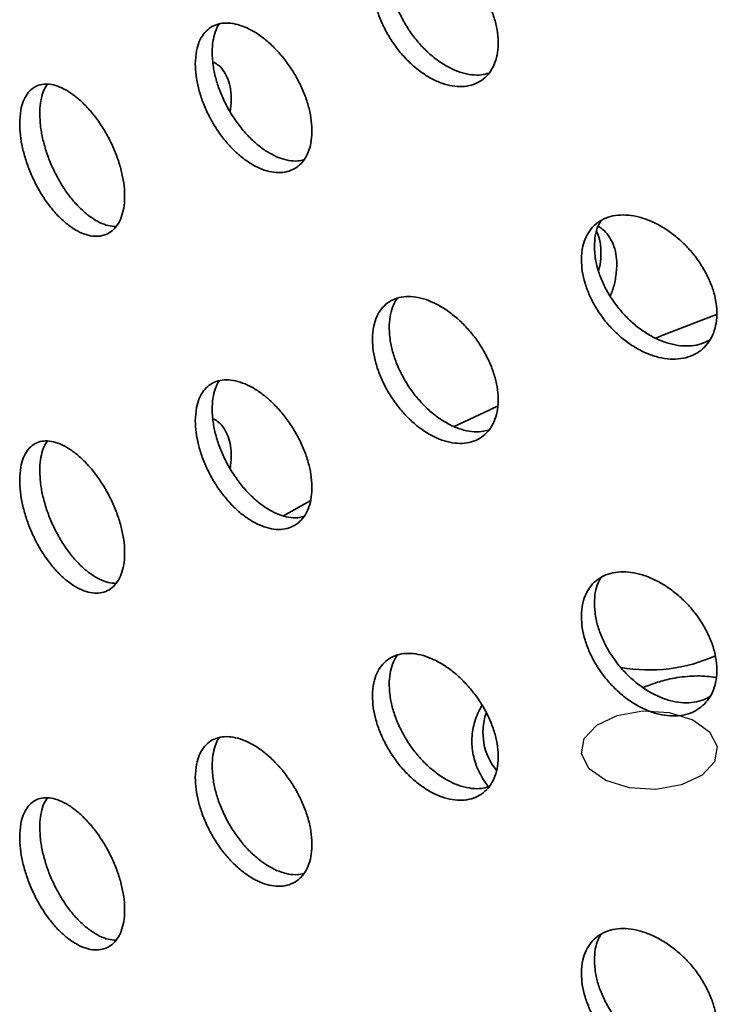
# Model space of a CAD drawing. Units: inches. Extents: x 0.2 to 8.4, y 0.1 to 10.9.
# Drawn here: x 6.9 to 7.1, y 8.5 to 8.7 of the extents above; entities that cross this region are included whole.
import ezdxf

# ---------------------------------------------------------------- set-up
doc = ezdxf.new("R2010")
doc.units = ezdxf.units.IN
doc.header["$MEASUREMENT"] = 0

msp = doc.modelspace()

# ---------------------------------------------------------------- linework, layer by layer
at = {"color": 7, "linetype": 'Continuous', "lineweight": 35}
msp.add_line((6.97027386822259, 8.590891968220783), (6.96469857243592, 8.587778352915658), dxfattribs=at)
at = {"color": 7, "linetype": 'Continuous', "lineweight": 35, "flags": 128}
for points in [[(7.054788109890935, 8.629612302076303), (7.043638904230879, 8.62529554778943), (7.04218723549295, 8.624717763393784)], [(7.009251807749906, 8.610565405181054), (7.006462341434641, 8.609269448472629), (7.000263290391735, 8.606331086750965)]]:
    msp.add_lwpolyline(points, dxfattribs=at)
at = {"color": 7, "linetype": 'Continuous', "flags": 128}
msp.add_lwpolyline([(7.047519335589281, 8.531750268853743), (7.042212150784371, 8.530828177970205), (7.036697698266715, 8.531148732080258), (7.031815503443489, 8.532663129726474), (7.028308836219325, 8.535140817595266), (7.026711554891083, 8.538204590168908), (7.027266831061596, 8.54138801584623), (7.029890128967496, 8.544206446925687), (7.034182075282863, 8.546230802824569), (7.039489260087773, 8.547152893708107), (7.045003712605429, 8.546832339598055), (7.049885907428655, 8.545317941951838), (7.053392574652819, 8.542840254083046), (7.054989855981061, 8.539776481509405), (7.054434579810548, 8.536593055832082), (7.051811281904648, 8.533774624752626), (7.047519335589281, 8.531750268853743)], dxfattribs=at)
at = {"color": 7, "linetype": 'Continuous', "lineweight": 35}
msp.add_arc((7.040869524586164, 8.588946000262139), 0.03327152419030534, 259.6419520711937, 294.4261874482672, dxfattribs=at)
at = {"color": 8, "linetype": 'Continuous', "lineweight": 35}
msp.add_arc((7.018671856402614, 8.542659388695602), 0.01245530529404572, 161.2482693846742, 219.1120145332112, dxfattribs=at)
at = {"color": 7, "linetype": 'Continuous', "lineweight": 35}
for points, knots in [([(6.983221513797481, 8.69871415912426), (6.983257268431431, 8.697913618366574), (6.983328777283644, 8.696312546158326), (6.983887447442646, 8.693746110406586), (6.984771461921871, 8.69114929024818), (6.9859776036797, 8.688579828404137), (6.987477164780429, 8.686119330103999), (6.989221581220596, 8.683832097057776), (6.991172077266487, 8.681793750003067), (6.993267694628243, 8.680052126734337), (6.99545538143296, 8.678671552978011), (6.997670432508504, 8.677675783089905), (6.999850327239703, 8.677109944258481), (7.001934788414512, 8.676971349931584), (7.003858425581304, 8.67728110054928), (7.005572386066713, 8.678011108648757), (7.007015840325208, 8.679156598653549), (7.008157362679813, 8.68066769636466), (7.008948894201441, 8.682514406544867), (7.009381099274747, 8.684630741496672), (7.009425466460344, 8.686965864507792), (7.009096748248148, 8.689445888696232), (7.008389202281594, 8.692005556182744), (7.007339354526009, 8.694571809611963), (7.005964842048751, 8.697072031113164), (7.004318789572194, 8.699441114725019), (7.002439873238171, 8.701606322777069), (7.000391546817562, 8.703516824528496), (6.998228266611242, 8.705107746567265), (6.996015757332357, 8.706347990424511), (6.993816644201517, 8.707187677640865), (6.991690886204152, 8.707619230908774), (6.989702016314739, 8.707612602803948), (6.98789738065797, 8.70718438240822), (6.986335702024487, 8.706327283430618), (6.98504598150658, 8.705082039526978), (6.984084311487002, 8.703461807421341), (6.983372849087237, 8.701382578436446), (6.98327559031901, 8.699667663324224), (6.983221513797481, 8.69871415912426)], [0, 0, 0, 0, 0.02684027497540607, 0.05368023790458144, 0.08051989135816132, 0.1073596611234719, 0.1342065013328119, 0.1610530525951898, 0.1879043813690395, 0.2147556078831058, 0.2415993381015098, 0.2684430746996838, 0.2952789453665842, 0.3221148915576668, 0.348954862628818, 0.3757947813371716, 0.4026443595584302, 0.4294939409032046, 0.4563436033786905, 0.4831933486528221, 0.5100333506948423, 0.5368739081381844, 0.5637094741367132, 0.5905452838685372, 0.6173888914725096, 0.6442322964980837, 0.6710833263061488, 0.697934596752844, 0.7247815280566203, 0.7516284862190491, 0.7784658618884885, 0.8053032829153068, 0.8321405912261303, 0.8589778262511429, 0.8858248079797827, 0.9126719391729035, 0.939522893932005, 0.9663743270868472, 1, 1, 1, 1]), ([(7.00742705964193, 8.679830762072502), (7.006926314887826, 8.679695629580094), (7.005814325408909, 8.679395544739293), (7.003872013347892, 8.679446668180043), (7.001713513701395, 8.679902090714315), (6.999499650555997, 8.680787391248634), (6.997301002013225, 8.68207892108147), (6.995175208548611, 8.683727622032457), (6.993186583297146, 8.685699420980772), (6.991382104482323, 8.687925491698556), (6.989820718957101, 8.690350601404857), (6.988531193132526, 8.692899232839085), (6.987569688138731, 8.695496171130495), (6.98685830287968, 8.698301095764943), (6.986761067067147, 8.700115456235379), (6.986707000847205, 8.701124298653522)], [0, 0, 0, 0, 0.06268473862891563, 0.1392021968732587, 0.2157076836822353, 0.2922129462997296, 0.3686905081443062, 0.4451678017762891, 0.5216456553638373, 0.5981227962162778, 0.6746278684592529, 0.7511331646845786, 0.8276517836991872, 0.9041688825737606, 1, 1, 1, 1]), ([(6.946348509614182, 8.68175036598074), (6.946381349118243, 8.680951549634958), (6.946447029077138, 8.679353893816), (6.946959783898564, 8.676771870565991), (6.94777066950545, 8.674144509323115), (6.948877379894882, 8.671526580036224), (6.950254428460727, 8.668999973919256), (6.951861138941154, 8.666626226166892), (6.953662328355469, 8.664485206647058), (6.955605619655758, 8.662626927087514), (6.957639569252651, 8.661123220314035), (6.959704426529078, 8.660003506812696), (6.961739378268264, 8.659318851274449), (6.963685732201244, 8.6590705755195), (6.965481962530617, 8.659282888477508), (6.967080394050424, 8.659928164897627), (6.968425785588091, 8.6610038888421), (6.969488553409089, 8.66245905978136), (6.970225458414027, 8.66426639718436), (6.970628368379102, 8.666359224000903), (6.970671129130776, 8.668689055972946), (6.970367606250118, 8.67118117433085), (6.96971279838269, 8.67377124126354), (6.968740507405007, 8.676384530871), (6.967467618794456, 8.678947816678495), (6.965943162717548, 8.681394307673942), (6.964203430907152, 8.683649664205397), (6.962305725461134, 8.68566181955472), (6.960300887412695, 8.687362707149513), (6.958247331155348, 8.688719243100255), (6.956204259926221, 8.689676442698415), (6.954225704343556, 8.690222533075023), (6.952372931176975, 8.69032204002351), (6.950690851967496, 8.689987299082953), (6.94923573697719, 8.689207551956521), (6.948036302813485, 8.688023434913921), (6.947144054765827, 8.68644608942537), (6.946487504922773, 8.684403177480636), (6.946398062676272, 8.682696116843116), (6.946348509614182, 8.68175036598074)], [0, 0, 0, 0, 0.02667475164279871, 0.0533502755751967, 0.08002136889702088, 0.1066928431806652, 0.1334525410592572, 0.1602126693195042, 0.1871277158383509, 0.2140428793515282, 0.2410484327414477, 0.2680537208179196, 0.2950481629496692, 0.3220421341870122, 0.3489612152538132, 0.3758795870825776, 0.402717849331589, 0.4295562448052561, 0.4563405334674545, 0.4831252001699242, 0.50988426250854, 0.5366432099152117, 0.5633970534626512, 0.5901502247090128, 0.61691424866918, 0.6436785661000273, 0.6704751621136513, 0.6972722341012676, 0.7241315057535753, 0.7509910805290984, 0.7779342911262901, 0.804877718363302, 0.8318846159682726, 0.8588911134365069, 0.8858818302469063, 0.9128715730507474, 0.9397449203866927, 0.9666172997875444, 1, 1, 1, 1]), ([(6.949855719911787, 8.684175526565395), (6.94988678923672, 8.684936690600088), (6.949948928754437, 8.686459039930842), (6.950487014959081, 8.688384915531008), (6.950968888292242, 8.689589127008064), (6.951348652933207, 8.69002664524589), (6.951360395118721, 8.690040173151756)], [0, 0, 0, 0, 0.3298405057366364, 0.6596902248086283, 0.9894777446844721, 1, 1, 1, 1]), ([(6.96892087686381, 8.66181235378936), (6.968511596812956, 8.661714974379034), (6.967535854774995, 8.661482817487707), (6.965796571671622, 8.661625601223337), (6.963798506921397, 8.662177803686124), (6.961744850166387, 8.663166640959885), (6.959703748498884, 8.664562470893062), (6.957726502295742, 8.666317497579536), (6.955875117432786, 8.668393518099228), (6.954194318640249, 8.670719844985435), (6.952740328573432, 8.673236180389646), (6.951541956580111, 8.675860903378641), (6.950650479539426, 8.678515440802782), (6.949994602153128, 8.681353913627063), (6.949905231557932, 8.68316961897048), (6.949855719911787, 8.684175526565395)], [0, 0, 0, 0, 0.05549094800051598, 0.1322929142955293, 0.2092764188996336, 0.2862609843173564, 0.3634897146748146, 0.4407186348683008, 0.5181333621459675, 0.5955472661550547, 0.6729148622114124, 0.7502798964078871, 0.8273042288682376, 0.9043258927329715, 1, 1, 1, 1]), ([(6.953639841221861, 8.671774409076667), (6.95373955094022, 8.672621371199561), (6.953937478944983, 8.674302626806883), (6.953731662390932, 8.676543474298223), (6.95324297024519, 8.678533724529975), (6.952412334141052, 8.680177101629278), (6.951402727283907, 8.681412733120638), (6.95056268697124, 8.681885961974938), (6.950193166225742, 8.682094128031252)], [0, 0, 0, 0, 0.1750171450039078, 0.3474164292134144, 0.5198153080251953, 0.6922121153214209, 0.8646088683047869, 0.9999999999999999, 0.9999999999999999, 0.9999999999999999, 0.9999999999999999]), ([(6.909815065969688, 8.66935465016369), (6.909844587555686, 8.668550730260797), (6.90990363095153, 8.666942884359273), (6.910365190736695, 8.664323428959815), (6.911096034233856, 8.6616427250005), (6.91209395068696, 8.658958690162175), (6.913336323317996, 8.656355817795543), (6.914783272537538, 8.653902748537973), (6.916403782887399, 8.651678830720773), (6.918147811989263, 8.649737795139997), (6.919971537284234, 8.648148637659737), (6.921821432001785, 8.646941814600174), (6.923645145620231, 8.646167911603452), (6.925391808934208, 8.645830284106596), (6.927006385304224, 8.645956119297555), (6.92844682396924, 8.6465223177122), (6.929661426983825, 8.647529688503079), (6.930622930283088, 8.64893147538455), (6.931290025465626, 8.650702430360639), (6.931654615051557, 8.652777413907215), (6.931691928962521, 8.655108238528891), (6.931414774687209, 8.65761976900205), (6.930818276767484, 8.660247165679754), (6.92993383173356, 8.66291391625783), (6.928776915470594, 8.665545648264692), (6.92739307971747, 8.668072193120622), (6.925815539538704, 8.670416968099572), (6.924098403355615, 8.672523168021321), (6.922287792785887, 8.674320491714745), (6.92043919047261, 8.675771754574342), (6.918605191844223, 8.6768210336867), (6.916835255848685, 8.677454973323167), (6.915182188549621, 8.677637537930586), (6.913684600926079, 8.677380908847084), (6.912390562296739, 8.676672216362906), (6.911323092800942, 8.675549434213846), (6.910527864354203, 8.674020459680962), (6.909940049630726, 8.672008748265053), (6.909859726462042, 8.6703030407531), (6.909815065969688, 8.66935465016369)], [0, 0, 0, 0, 0.0268397675866544, 0.05367973868632829, 0.08051983228181814, 0.1073595995998179, 0.1342060643118932, 0.1610526277679574, 0.1879039319656397, 0.2147551250719827, 0.2415989633652321, 0.268442681405432, 0.2952785415755344, 0.3221145050500899, 0.3489542205344312, 0.375794430548768, 0.4026440040484399, 0.4294931755366438, 0.4563432786391097, 0.4831930341895234, 0.51003303035976, 0.53687309218616, 0.5637091358570789, 0.5905449408184693, 0.6173881535224178, 0.6442318867411556, 0.6710829220578237, 0.697934149161795, 0.724781097164013, 0.7516280255302417, 0.7784654159830658, 0.8053027916735345, 0.8321401099393094, 0.8589773860835734, 0.8858243365020776, 0.912671452266128, 0.9395224010388178, 0.9663738446815283, 0.9999999999999999, 0.9999999999999999, 0.9999999999999999, 0.9999999999999999]), ([(6.913989964738835, 8.671366757237497), (6.914018505373075, 8.672128862524993), (6.914075586310774, 8.673653064267299), (6.914551593507646, 8.675574048604735), (6.915070611854227, 8.67688055501906), (6.915515041231047, 8.677397176241788), (6.91561919065241, 8.6775182433994)], [0, 0, 0, 0, 0.3024778425121881, 0.6049521793530709, 0.9074228570903733, 1, 1, 1, 1]), ([(6.929843528110276, 8.647923753509714), (6.929320921991881, 8.64796163765218), (6.928235474062514, 8.648040322655183), (6.926459306925584, 8.648725450332009), (6.924612988053097, 8.649811043951162), (6.922778405382979, 8.651314909134586), (6.921008802496758, 8.653165337570822), (6.919355977882979, 8.655326509793998), (6.917858616429558, 8.657724101813857), (6.916564858832562, 8.660297571334544), (6.915497628075151, 8.662968633014192), (6.914702671459885, 8.665656849926668), (6.914114898892154, 8.668529222805061), (6.914034608481462, 8.67035279785545), (6.913989964738835, 8.671366757237497)], [0, 0, 0, 0, 0.07623300430320679, 0.1583352237135607, 0.2404370205623977, 0.3225091352731631, 0.4045812190673563, 0.4866538394099957, 0.5687254877597856, 0.6508271877992245, 0.7329292104990494, 0.8150454484899644, 0.8971600303941194, 1, 1, 1, 1]), ([(7.026698405370927, 8.64103595487611), (7.026736863826305, 8.640240829114255), (7.026813781835314, 8.63865055488432), (7.027414435676796, 8.636126426633846), (7.028363719354697, 8.633590491757058), (7.029658447807121, 8.631097365294794), (7.031267802272241, 8.628725915472199), (7.033143471257819, 8.62653309615071), (7.035243352582203, 8.624594748921467), (7.037505901068071, 8.622955010420718), (7.039870335045938, 8.621679818420295), (7.042267288682925, 8.62079194479463), (7.044625854626624, 8.620335546358582), (7.046878682725148, 8.62030544484949), (7.048954926417383, 8.620718968806385), (7.05080036690584, 8.62154315979016), (7.052352106583628, 8.622769412368966), (7.053576860984613, 8.624343448472827), (7.054425590225723, 8.626233164535916), (7.054889438834188, 8.62837104085158), (7.054938601720902, 8.630705605541618), (7.054589294194887, 8.63316386535333), (7.053835145250607, 8.63568066694978), (7.052714974407284, 8.638185317451272), (7.051247084718134, 8.640606125450145), (7.049487653255428, 8.642882042816055), (7.047477276574909, 8.644942518349676), (7.045281768187525, 8.646742041094598), (7.042958902066421, 8.648218052665818), (7.040576228370743, 8.649344083071488), (7.038202134237537, 8.650071798268579), (7.035899695986542, 8.650395469095015), (7.03374039952159, 8.650286514285025), (7.031777545467031, 8.649762407830403), (7.030077412869658, 8.648818715418487), (7.028674616908123, 8.647499400320571), (7.027630165998554, 8.645821390477044), (7.026861258434408, 8.643704446866984), (7.026756463937079, 8.641987296014346), (7.026698405370927, 8.64103595487611)], [0, 0, 0, 0, 0.02667475119089141, 0.05335026412665383, 0.08002136011644112, 0.1066928695769763, 0.1334525744267662, 0.160212671449744, 0.1871276837021305, 0.2140428505529977, 0.2410484051157978, 0.2680537358554185, 0.295048105295792, 0.3220421697574784, 0.348961278133688, 0.3758795900705076, 0.4027178604410315, 0.4295562430031193, 0.4563405388052672, 0.4831252045050738, 0.509884264809472, 0.5366431877022134, 0.5633970525067163, 0.590150201012454, 0.6169142760148056, 0.6436785847436982, 0.6704751787142382, 0.6972721767321969, 0.7241315246775937, 0.7509910719946571, 0.7779343181083515, 0.8048777092630307, 0.8318846084818358, 0.8588911076952117, 0.8858818028896248, 0.9128715602202226, 0.9397449288410801, 0.9666173022057366, 1, 1, 1, 1]), ([(7.029399130810297, 8.643783656210545), (7.02944043845981, 8.644543675763034), (7.029523054901408, 8.64606373589015), (7.030008112373214, 8.64785406548122), (7.030547761278418, 8.648758495539216), (7.03075259769289, 8.649101793206338)], [0, 0, 0, 0, 0.3828719910085971, 0.765754572253828, 1, 1, 1, 1]), ([(7.029873513841592, 8.646998226954008), (7.030100178944324, 8.646438436950092), (7.030648736001526, 8.645083677203237), (7.030733187644121, 8.643440804939306), (7.030782743663748, 8.642476771468152)], [0, 0, 0, 0, 0.413202418521086, 1, 1, 1, 1]), ([(7.034077389511888, 8.639978798326162), (7.034038389390774, 8.640744753772163), (7.033960389097315, 8.642276665670257), (7.033357495821872, 8.644311116055873), (7.032391302134503, 8.646046380213257), (7.03131627716128, 8.647301408554366), (7.030462186503852, 8.647804145528868), (7.030155919599531, 8.647984421118501)], [0, 0, 0, 0, 0.2193448688715738, 0.4386900258562034, 0.6580317553224476, 0.8773741935206582, 1, 1, 1, 1]), ([(7.053540457958737, 8.624453837362015), (7.053085542919262, 8.624184387192939), (7.052062517866154, 8.623578440478475), (7.050162714164362, 8.623125741526083), (7.047974815655497, 8.623015611007228), (7.045651281452561, 8.623357813810228), (7.043270177304422, 8.62411235716887), (7.040897144905336, 8.625279889069722), (7.038595777154883, 8.626812335584697), (7.036437471961533, 8.62868010322016), (7.034475550623882, 8.630817161043709), (7.032776212277964, 8.633169663894686), (7.031374181944235, 8.635659268518694), (7.030330300509526, 8.63821321443831), (7.029561890180338, 8.640977702890583), (7.02945715468207, 8.642783331156451), (7.029399130810297, 8.643783656210545)], [0, 0, 0, 0, 0.05679536571773801, 0.1277229306308247, 0.1986514641954552, 0.2697477141717644, 0.3408447956512264, 0.4121673637262886, 0.4834900069516234, 0.5549843257983693, 0.6264780487151033, 0.6979288526266434, 0.7693773697762629, 0.8405112888632749, 0.9116426361887483, 0.9999999999999999, 0.9999999999999999, 0.9999999999999999, 0.9999999999999999]), ([(7.030782743663748, 8.642476771468152), (7.030758020696584, 8.641680879873785), (7.03071963410073, 8.640445123308908), (7.030382827085715, 8.639136537865229), (7.030262941331563, 8.638670749607286)], [0, 0, 0, 0, 0.6440520867846884, 1, 1, 1, 1]), ([(7.032688775114251, 8.633436321412132), (7.03282672714548, 8.633758720857019), (7.033325443116129, 8.634924240136874), (7.033897037538104, 8.637166524030976), (7.034012942767526, 8.638973863815187), (7.034077389511888, 8.639978798326162)], [0, 0, 0, 0, 0.1451305215589169, 0.5246672215324961, 1, 1, 1, 1]), ([(6.983221513797481, 8.624483139017853), (6.983257268956381, 8.623682612436982), (6.983328779520271, 8.622081553765485), (6.983887456031441, 8.619515118963346), (6.984771452302581, 8.616918285832629), (6.985977591830244, 8.614348815861332), (6.987477179213085, 8.611888346556), (6.989221579575553, 8.609601120899764), (6.991172077242439, 8.60756276856676), (6.993267698135258, 8.605821167818997), (6.995455378639389, 8.604440502439502), (6.997670431558346, 8.603444827964667), (6.999850329445542, 8.602878957622101), (7.001934773509496, 8.602740392806428), (7.003858452316921, 8.603050056653856), (7.005572372540269, 8.603780142961059), (7.007015827923711, 8.604925618754717), (7.008157384365906, 8.606436684826491), (7.008948884557826, 8.608283424130587), (7.009381100153324, 8.610399763512824), (7.009425469807653, 8.612734872941202), (7.009096736129374, 8.615214900156138), (7.008389210023653, 8.617774562866924), (7.007339368533143, 8.620340824624023), (7.005964813593062, 8.622841025608873), (7.004318806544558, 8.625210134443678), (7.002439870813167, 8.62737534476993), (7.000391547467227, 8.62928584835864), (6.998228266437175, 8.630876769905186), (6.996015757378977, 8.632117013894305), (6.993816644189037, 8.632956701075335), (6.991690886207458, 8.633388254352715), (6.989702016313996, 8.633381626245315), (6.987897380657639, 8.632953405850412), (6.986335702026559, 8.632096306872084), (6.985045981498623, 8.630851062970525), (6.984084311516764, 8.629230830857287), (6.983372844925108, 8.627151590098677), (6.983275589059261, 8.62543665858124), (6.983221513797481, 8.624483139017853)], [0, 0, 0, 0, 0.02683977272210027, 0.05367973017328058, 0.08051983291707156, 0.1073595972044265, 0.1342060704088943, 0.1610526161919325, 0.1879039394854673, 0.2147551605192396, 0.2415989531306385, 0.2684426996634623, 0.2952785648532029, 0.3221145055671102, 0.3489542157067873, 0.3757944521629456, 0.4026440249042466, 0.4294931701309236, 0.4563432940473, 0.4831930338414399, 0.5100330304054571, 0.5368730891570251, 0.5637091234674505, 0.5905449277221271, 0.6173881341172328, 0.644231873321621, 0.6710828976494323, 0.6979341626158245, 0.7247810884401836, 0.7516280411231896, 0.7784654113151621, 0.805302826864504, 0.8321401296978742, 0.8589773592454486, 0.8858243354946607, 0.9126714612083234, 0.9395224104871865, 0.9663738381616925, 1, 1, 1, 1]), ([(6.986707000847205, 8.626893278547113), (6.986741179606127, 8.627659093278124), (6.986809536729981, 8.629190713912324), (6.987391406141772, 8.631159820187458), (6.98795925756832, 8.632446512947189), (6.988423129200481, 8.632949320011592), (6.98848080957112, 8.63301184182975)], [0, 0, 0, 0, 0.3182722124669372, 0.6365407560961434, 0.9548054624448526, 1, 1, 1, 1]), ([(7.00742705964193, 8.605599785514435), (7.006926314877223, 8.605464652940201), (7.005814325374761, 8.605164567917694), (7.003872013520329, 8.60521569295272), (7.001713513059157, 8.605671109199891), (6.999499654252697, 8.60655643266262), (6.99730099212131, 8.607847875976226), (6.995175215919338, 8.6094966595832), (6.993186582178149, 8.611468439793622), (6.991382104782808, 8.613694516380903), (6.989820718874597, 8.616119624516035), (6.988531193162014, 8.618668256363462), (6.987569688103293, 8.621265194573486), (6.98685830704296, 8.624070103189037), (6.986761068327414, 8.625884450210389), (6.986707000847205, 8.626893278547113)], [0, 0, 0, 0, 0.06268481253635817, 0.1392023609973915, 0.2157079380089436, 0.2922132908287491, 0.368690808031687, 0.44516856044925, 0.5216465042067933, 0.5981237352283884, 0.6746288976734502, 0.7511342841011267, 0.8276529933337944, 0.9041701824246342, 1, 1, 1, 1]), ([(6.946348509614182, 8.607519389422674), (6.946381346974083, 8.606720559376203), (6.946447021441036, 8.605122905434275), (6.946959791390308, 8.602540877353656), (6.947770668804245, 8.599913532964356), (6.948877380091899, 8.597295603514056), (6.950254428376251, 8.594768997016196), (6.951861139082165, 8.592395250955768), (6.953662327873233, 8.590254225014489), (6.95560562312067, 8.588395967892843), (6.957639566432917, 8.586892170024306), (6.959704425773054, 8.585772551687157), (6.96173938029732, 8.585087864512252), (6.963685718405111, 8.584839619214712), (6.965481987271763, 8.585051843203212), (6.967080381570756, 8.58569719983368), (6.968425774007017, 8.586772909608198), (6.969488573688603, 8.588228047110059), (6.970225449038804, 8.590035415372428), (6.97062837070052, 8.59212824554488), (6.970671126878118, 8.594458080129113), (6.970367614728761, 8.596950182127397), (6.969712779038701, 8.599540251231558), (6.968740520681794, 8.602153540255264), (6.967467617108799, 8.604716840117264), (6.965943163169825, 8.607163331116725), (6.96420343078591, 8.609418687647102), (6.962305725493705, 8.611430842996716), (6.96030088740396, 8.61313173059143), (6.958247331157696, 8.614488266542192), (6.95620425992559, 8.615445466140349), (6.954225704343726, 8.615991556516956), (6.952372931176929, 8.616091063465444), (6.950690851967509, 8.615756322524886), (6.949235736977187, 8.614976575398455), (6.948036302813485, 8.613792458355855), (6.947144054765827, 8.612215112867304), (6.946487504922773, 8.61017220092257), (6.946398062676272, 8.60846514028505), (6.946348509614182, 8.607519389422674)], [0, 0, 0, 0, 0.02667524298436076, 0.05335028056866152, 0.08002136938032228, 0.1066928391537388, 0.1334525325071841, 0.1602126562422116, 0.1871276982096416, 0.2140428571713825, 0.2410484756962313, 0.2680537726366135, 0.2950482102035204, 0.3220421768761004, 0.3489609995164146, 0.3758796886527617, 0.4027179463633409, 0.4295559077458164, 0.4563406577795135, 0.4831253199526142, 0.5098843777661908, 0.5366433206478427, 0.5633966866409462, 0.5901502940158624, 0.6169143134501515, 0.6436786263550708, 0.6704752178373086, 0.6972722852934581, 0.7241315524037809, 0.7509911226372677, 0.7779343286782802, 0.8048777513590762, 0.8318846443970978, 0.8588911372984509, 0.8858818495446376, 0.9128715877844307, 0.9397449305760107, 0.966617305432661, 1, 1, 1, 1]), ([(6.949855719911787, 8.609944550007327), (6.949886794643638, 8.610705705901045), (6.949948944413987, 8.612228025199526), (6.95048694225991, 8.61415401454076), (6.950969069091542, 8.615357869785393), (6.951348652992628, 8.61579565408457), (6.951360395118721, 8.615809196593691)], [0, 0, 0, 0, 0.3298407838997497, 0.6596848226520812, 0.989472620646354, 1, 1, 1, 1]), ([(6.96892087686381, 8.587581377231295), (6.968511596812956, 8.587483997820968), (6.967535854774995, 8.58725184092964), (6.965796571671622, 8.587394624665272), (6.963798506921397, 8.587946827128057), (6.961744850166387, 8.588935664401818), (6.959703748498884, 8.590331494334995), (6.957726502295742, 8.59208652102147), (6.955875117432786, 8.594162541541161), (6.954194318640249, 8.596488868427368), (6.952740328573432, 8.59900520383158), (6.951541956580111, 8.601629926820575), (6.950650479539426, 8.604284464244715), (6.949994602153128, 8.607122937068997), (6.949905231557932, 8.608938642412413), (6.949855719911787, 8.609944550007327)], [0, 0, 0, 0, 0.05549094800051598, 0.1322929142955293, 0.2092764188996336, 0.2862609843173564, 0.3634897146748146, 0.4407186348683008, 0.5181333621459675, 0.5955472661550547, 0.6729148622114124, 0.7502798964078871, 0.8273042288682376, 0.9043258927329715, 1, 1, 1, 1]), ([(6.953639841221861, 8.597543421631515), (6.953739551120502, 8.598390387055154), (6.953937478921765, 8.600071644446192), (6.953731661723266, 8.602312493932814), (6.953242971377642, 8.604302744681554), (6.952412332613161, 8.605946119460006), (6.951402728786182, 8.607181754366556), (6.950562687137402, 8.607654981130384), (6.950193166225742, 8.607863146029644)], [0, 0, 0, 0, 0.1750177663808762, 0.3474166773259882, 0.5198156758278148, 0.6922122264402, 0.864609071647132, 1, 1, 1, 1]), ([(6.909815065969688, 8.595123673605624), (6.909844589094497, 8.594319753199207), (6.909903636099008, 8.592711891830465), (6.910365176316527, 8.590092441205352), (6.911096045068417, 8.587411733057392), (6.912093947430367, 8.584727711509363), (6.913336335762774, 8.582124840174274), (6.914783251523487, 8.579671728619102), (6.916403794236609, 8.577447859043254), (6.918147810276198, 8.575506815789927), (6.9199715377159, 8.573917661908924), (6.92182143198803, 8.572710837604877), (6.923645145243862, 8.57193693598702), (6.925391810453576, 8.571599304218884), (6.927006373120626, 8.571725154613176), (6.928446834047845, 8.572291289532583), (6.929661436873888, 8.573298670462215), (6.930622921100039, 8.574700496721553), (6.931290026973418, 8.576471451831733), (6.931654614637156, 8.578546437869162), (6.931691929112914, 8.580877261860811), (6.931414774499983, 8.583388792364095), (6.930818277365915, 8.586016189551156), (6.929933829526787, 8.588682938061579), (6.928776928581801, 8.591314666730694), (6.927393056454758, 8.593841181176998), (6.925815551810019, 8.596185987875803), (6.924098407180931, 8.598292203407734), (6.922287785848474, 8.600089447127305), (6.920439192993204, 8.601540795700497), (6.918605191060144, 8.602590053171719), (6.916835257313414, 8.603223994425607), (6.915182177697626, 8.60340657532544), (6.913684609569478, 8.603149878799728), (6.912390573948731, 8.60244119293668), (6.911323072063163, 8.60131845996435), (6.91052788148391, 8.59978944621035), (6.909940041952684, 8.597777766803146), (6.909859723944722, 8.596072067248233), (6.909815065969688, 8.595123673605624)], [0, 0, 0, 0, 0.02683977008587688, 0.05368022645344053, 0.0805198677798525, 0.1073596375970748, 0.1342061048089961, 0.1610529700131684, 0.1879040491752404, 0.2147552447818698, 0.2415990855747208, 0.268442806114511, 0.295278668783472, 0.3221146347568957, 0.3489543527404547, 0.3757942420279228, 0.4026438180277303, 0.4294934226537813, 0.456343528256432, 0.4831932863069983, 0.5100332849764786, 0.5368733493021284, 0.5637093954719231, 0.590545202932167, 0.6173884181356588, 0.6442318141963764, 0.6710831250964008, 0.6979343547006617, 0.7247811855810999, 0.751628153709988, 0.7784655466618134, 0.8053029248512817, 0.8321402456160512, 0.858977805633151, 0.8858247585515464, 0.9126714751002322, 0.9395228722294514, 0.966373841550382, 1, 1, 1, 1]), ([(6.913989964738835, 8.59713578067943), (6.914018505373075, 8.597897885966926), (6.914075586310774, 8.599422087709234), (6.914551593507646, 8.601343072046669), (6.915070611854227, 8.602649578460994), (6.915515041231047, 8.603166199683722), (6.91561919065241, 8.603287266841333)], [0, 0, 0, 0, 0.3024778425121881, 0.6049521793530709, 0.9074228570903733, 1, 1, 1, 1]), ([(6.929843528110276, 8.573692776951647), (6.929320924004363, 8.573730637563685), (6.928235487272501, 8.573809273185812), (6.92645930018172, 8.574494495350331), (6.924612989531116, 8.575580062800904), (6.922778403471145, 8.577083930990664), (6.921008813257117, 8.57893436714768), (6.919355957763663, 8.581095487017556), (6.917858628540139, 8.583493125871641), (6.916564855537018, 8.5860665923495), (6.915497639573728, 8.588737641769981), (6.91470265572919, 8.591425861506092), (6.914114906115814, 8.59429823010995), (6.914034610836541, 8.596121820668492), (6.913989964738835, 8.59713578067943)], [0, 0, 0, 0, 0.07623357230783533, 0.1583353797793131, 0.2404371305368847, 0.3225091991730479, 0.4045812368926563, 0.4866531724340232, 0.568725635170387, 0.6508272891186149, 0.7329292657270474, 0.815044094137509, 0.8971600881276225, 1, 1, 1, 1]), ([(7.026698405370927, 8.566804978318043), (7.026736861314856, 8.566009838613455), (7.026813772891403, 8.564419565641195), (7.027414444449314, 8.561895434266502), (7.028363718533265, 8.559359515319157), (7.02965844803784, 8.556866388794857), (7.031267802173595, 8.554494938559621), (7.033143471421835, 8.552302120955432), (7.035243352021695, 8.55036376723473), (7.037505905098575, 8.548724051615487), (7.039870331768134, 8.547448767813743), (7.042267287809925, 8.546560989584366), (7.044625856970243, 8.54610455982358), (7.046878666773738, 8.546074486999197), (7.048954955001967, 8.546487926302698), (7.050800352493537, 8.547312193329047), (7.052352093239158, 8.548538431839923), (7.053576884349266, 8.550112438069243), (7.054425579426737, 8.552002181675709), (7.054889441508588, 8.554140062655135), (7.054938599125822, 8.556474629445868), (7.054589303960164, 8.55893287409759), (7.053835122965789, 8.561449674755062), (7.052714989709739, 8.56395432832056), (7.051247082776464, 8.566375148700523), (7.049487653776394, 8.568651066309386), (7.047477276435254, 8.570711541777833), (7.045281768225044, 8.572511064540233), (7.04295890205636, 8.573987076106759), (7.040576228373448, 8.575113106513689), (7.038202134236811, 8.57584082171044), (7.035899695986736, 8.576164492536968), (7.033740399521538, 8.576055537726955), (7.031777545467044, 8.575531431272339), (7.030077412869654, 8.574587738860421), (7.028674616908123, 8.573268423762505), (7.027630165998554, 8.571590413918978), (7.026861258434408, 8.56947347030892), (7.026756463937079, 8.56775631945628), (7.026698405370927, 8.566804978318043)], [0, 0, 0, 0, 0.02667524253242393, 0.05335026911986739, 0.08002136059945944, 0.1066928655497294, 0.13345256587434, 0.1602126583720721, 0.1871276660730161, 0.2140428283724147, 0.2410484480701081, 0.2680537876735786, 0.2950481525490899, 0.3220422124459658, 0.3489610623959133, 0.3758796916410059, 0.4027179574730647, 0.4295559059437307, 0.4563406631172141, 0.4831253242876203, 0.5098843800669481, 0.5366432984346425, 0.5633966856851566, 0.59015027031979, 0.6169143407962232, 0.643678644999158, 0.6704752344382805, 0.6972722279247533, 0.7241315713281207, 0.7509911141031209, 0.7779343556605983, 0.8048777422590361, 0.8318846369108601, 0.8588911315573228, 0.885881822187495, 0.9128715749540107, 0.9397449390304676, 0.9666173078508922, 1, 1, 1, 1]), ([(7.029399130810297, 8.569552679652478), (7.029440436141769, 8.570312700917732), (7.02952304720105, 8.571832750740834), (7.030008131343452, 8.573623059004806), (7.030547762271738, 8.574527503666308), (7.03075259769289, 8.574870816648271)], [0, 0, 0, 0, 0.3828721446437554, 0.7657479630404959, 1, 1, 1, 1]), ([(7.053540457958737, 8.550222860803949), (7.053085546745088, 8.549953389839164), (7.052062545071659, 8.549347405111495), (7.050162697305836, 8.548894781285677), (7.047974818189232, 8.548784629964896), (7.045651280773034, 8.549126838454804), (7.043270177487143, 8.549881380287419), (7.040897144856315, 8.551048912598416), (7.038595777168053, 8.552581359003321), (7.036437471958001, 8.554449126668347), (7.034475550624827, 8.556586184483969), (7.032776212277711, 8.558938687337069), (7.031374181944302, 8.561428291960508), (7.030330300509507, 8.563982237880275), (7.029561890180343, 8.566746726332507), (7.029457154682071, 8.568552354598381), (7.029399130810297, 8.569552679652478)], [0, 0, 0, 0, 0.05679625411108694, 0.1277230836628968, 0.1986516047838429, 0.2697478422870437, 0.3408449112932514, 0.4121674668555, 0.483490097568008, 0.5549844038718085, 0.6264781142457014, 0.6979289056219303, 0.7693774102366397, 0.8405113168439347, 0.9116426516901421, 0.9999999999999999, 0.9999999999999999, 0.9999999999999999, 0.9999999999999999]), ([(6.983221513797481, 8.550252162459786), (6.983257270818136, 8.54945163555207), (6.983328785748713, 8.547850561827747), (6.983887438586992, 8.54528412955343), (6.984771465401412, 8.542687295133183), (6.985977587900637, 8.540117836835144), (6.987477194217506, 8.537657370360813), (6.989221554263446, 8.535370098573686), (6.991172090899124, 8.53333179818843), (6.993267696071538, 8.53159018827267), (6.995455379159826, 8.530209526738165), (6.997670431540128, 8.529213850967706), (6.999850328998305, 8.528647981962877), (7.001934775316817, 8.528509413091564), (7.00385843781133, 8.528819090582823), (7.00557238453228, 8.529549115928136), (7.007015839666748, 8.530694601837906), (7.008157373465338, 8.532205705119951), (7.008948886348148, 8.534052445773055), (7.009381099661243, 8.53616878742767), (7.009425469986349, 8.538503896290221), (7.00909673590662, 8.540983923496881), (7.008389210735882, 8.543543586806425), (7.007339365906648, 8.546109846176645), (7.005964829187859, 8.548610045566395), (7.004318778854961, 8.55097911985273), (7.002439885429824, 8.553144365943343), (7.000391552044152, 8.55505488418164), (6.998228258139202, 8.556645724526232), (6.99601576039678, 8.557886055308197), (6.993816643248028, 8.55872572047072), (6.991690887971716, 8.559157275622935), (6.989702003247246, 8.559150662397444), (6.987897391071231, 8.558722376793325), (6.986335716105325, 8.557865284782793), (6.98504595643207, 8.55662008634143), (6.984084332234434, 8.554999819353066), (6.983372835636681, 8.552920607755206), (6.983275586014204, 8.551205684787355), (6.983221513797481, 8.550252162459786)], [0, 0, 0, 0, 0.02683977522127231, 0.05368021794054591, 0.08051986841535429, 0.1073596352018805, 0.1342061109061442, 0.1610529584374412, 0.1879040566954736, 0.214755280229484, 0.2415990753404292, 0.268442824372795, 0.2952786920613438, 0.3221146352740664, 0.3489543479129096, 0.3757942636424624, 0.402643838883848, 0.429493417248749, 0.4563435436652613, 0.4831932859595013, 0.5100332850227114, 0.5368733462734782, 0.5637093830827274, 0.5905451898362065, 0.617388398730804, 0.6442318007771902, 0.6710831006884234, 0.6979343681550577, 0.7247811768574829, 0.7516281693030666, 0.7784655419939874, 0.8053029600422821, 0.8321402653745942, 0.8589777787954436, 0.8858247575444985, 0.9126714840428868, 0.9395228816782295, 0.9663738350306094, 1, 1, 1, 1]), ([(6.986707000847205, 8.552662301989049), (6.986741179606127, 8.553428116720058), (6.986809536729981, 8.554959737354258), (6.987391406141772, 8.556928843629391), (6.98795925756832, 8.558215536389122), (6.988423129200481, 8.558718343453526), (6.98848080957112, 8.558780865271684)], [0, 0, 0, 0, 0.3182722124669372, 0.6365407560961434, 0.9548054624448526, 1, 1, 1, 1]), ([(7.039552931361767, 8.552014445950224), (7.040433339601745, 8.552363231332677), (7.042263491140258, 8.55308827009915), (7.04550352182833, 8.553960846100686), (7.049258622732397, 8.554467193802331), (7.052503866361696, 8.554448616233298), (7.054312170468078, 8.554173236532622), (7.054804180474655, 8.554098310214718)], [0, 0, 0, 0, 0.1766313186617847, 0.3671729374159748, 0.6287042495334394, 0.8989764918500647, 1, 1, 1, 1]), ([(7.00742705964193, 8.531368808956369), (7.006926313339296, 8.531233681197847), (7.005814315874805, 8.530933605642481), (7.00387203103368, 8.530984639012912), (7.001713504674158, 8.531440154449687), (6.999499656107016, 8.532325451417263), (6.997300989799128, 8.533616897684054), (6.995175228868883, 8.535265690371304), (6.993186557950794, 8.53723741471782), (6.991382119380831, 8.53946354182511), (6.989820714898324, 8.541888645153533), (6.988531207061467, 8.544437266438646), (6.987569669074668, 8.547034204347122), (6.986858315782857, 8.549839111323221), (6.986761071176552, 8.551653473293769), (6.986707000847205, 8.552662301989049)], [0, 0, 0, 0, 0.06268477974363725, 0.1392028573560623, 0.2157080534353134, 0.2922133662323673, 0.3686908434271153, 0.4451685558363654, 0.5216458643974113, 0.5981238572171881, 0.6746289796395979, 0.751134326044505, 0.8276517247090236, 0.904170232556721, 1, 1, 1, 1]), ([(7.006049934418252, 8.548350537521204), (7.005817963622836, 8.547947020694224), (7.005269986972327, 8.546993806739529), (7.004654535011195, 8.545430513378683), (7.004174362244274, 8.54369266109394), (7.003925678611746, 8.54194258961317), (7.003897645754575, 8.540194748913253), (7.004089004962901, 8.53845889719918), (7.004497182225834, 8.536744702539387), (7.005114602040596, 8.53505830606409), (7.005955824896399, 8.533413102664385), (7.006723175423503, 8.532167773357699), (7.007270988334335, 8.531497212127233), (7.007402530391055, 8.531336195470509)], [0, 0, 0, 0, 0.0743980833489312, 0.1757480395098223, 0.2759266310306893, 0.3750571945989942, 0.4734493079588058, 0.5715377221701771, 0.6696702167860938, 0.7682855674355467, 0.8677423207693541, 0.9682419913823976, 1, 1, 1, 1]), ([(6.946348509614182, 8.533288412864607), (6.946381346974601, 8.532489582819968), (6.946447021442588, 8.530891928881701), (6.946959791384098, 8.528309900773623), (6.947770668827526, 8.525682556488652), (6.948877380004862, 8.523064626648068), (6.950254428702285, 8.520538021611571), (6.951861137862525, 8.518164270082849), (6.953662335847263, 8.51602326063031), (6.955605611754849, 8.514164925669972), (6.957639571172374, 8.51266121014016), (6.95970442497972, 8.511541570405157), (6.961739380509212, 8.51085688922033), (6.963685718350975, 8.510608642316601), (6.965481987277089, 8.510820866742975), (6.967080381603511, 8.511466223224078), (6.968425773871167, 8.51254193315841), (6.969488574198983, 8.513997070170586), (6.970225442659979, 8.515804429247085), (6.970628376401931, 8.517897250344769), (6.970671126872031, 8.520227089315435), (6.970367615235577, 8.522719205256237), (6.96971277889831, 8.525309274735204), (6.968740520736607, 8.527922563763426), (6.967467617029966, 8.530485863232403), (6.965943163430467, 8.53293235580021), (6.964203429820921, 8.535187706443532), (6.962305731938008, 8.53719988078078), (6.960300879043647, 8.538900685053632), (6.958247334095909, 8.54025730823054), (6.9562042593641, 8.541214484614217), (6.95422570462599, 8.54176058110738), (6.952372930609357, 8.54186008729623), (6.95069085395434, 8.541525343262984), (6.949235722411521, 8.54074560540675), (6.948036325624267, 8.5395614366836), (6.947144043750986, 8.537984135510822), (6.946487507388704, 8.535941221266823), (6.946398063555398, 8.534234162622631), (6.946348509614182, 8.533288412864607)], [0, 0, 0, 0, 0.02667524392475621, 0.05335028244944518, 0.08002137220135495, 0.1066928429150339, 0.1334525372118518, 0.1602126618902671, 0.1871277048065464, 0.2140430165272774, 0.2410485663025152, 0.2680538641949284, 0.2950483027134835, 0.3220422703376951, 0.3489610939269918, 0.3758797840123167, 0.4027180426690382, 0.4295560049976455, 0.4563407559755986, 0.4831249305367477, 0.5098844868322648, 0.5366434306572629, 0.563396797593516, 0.5901504059115904, 0.6169144262894045, 0.6436787401378594, 0.6704753325647705, 0.6972724009656103, 0.7241315485412585, 0.7509911583140987, 0.7779343653049533, 0.804877788935599, 0.8318846829257078, 0.8588911767791341, 0.8858818899768377, 0.9128720293740161, 0.9397449284518091, 0.9666173042558045, 0.9999999999999999, 0.9999999999999999, 0.9999999999999999, 0.9999999999999999]), ([(6.949855719911787, 8.535713573449263), (6.949886794643638, 8.536474729342979), (6.949948944413987, 8.53799704864146), (6.95048694225991, 8.539923037982696), (6.950969069091542, 8.541126893227329), (6.951348652992628, 8.541564677526505), (6.951360395118721, 8.541578220035625)], [0, 0, 0, 0, 0.3298407838997497, 0.6596848226520812, 0.989472620646354, 1, 1, 1, 1]), ([(6.96892087686381, 8.513350400673229), (6.968511596795437, 8.513253021475185), (6.967535854715711, 8.513020865089953), (6.965796572018802, 8.513163643900185), (6.963798504671521, 8.51371586648282), (6.961744853010496, 8.514704630447195), (6.959703742035034, 8.516100468586835), (6.957726507255694, 8.517855551312238), (6.955875128451184, 8.519931561428551), (6.954194309356219, 8.522257850871064), (6.952740315499257, 8.524774196389362), (6.951541979715045, 8.527398923727212), (6.950650460438162, 8.530053474741369), (6.949994610644634, 8.532891944856363), (6.949905234333545, 8.534707665385175), (6.949855719911787, 8.535713573449263)], [0, 0, 0, 0, 0.05549089742354327, 0.1322927937177529, 0.2092762281555914, 0.2862608341152336, 0.363489494082916, 0.4407187086272369, 0.5181333653456017, 0.5955463984565225, 0.6729139239965359, 0.7502800346385203, 0.8273030225041673, 0.9043259799347022, 0.9999999999999999, 0.9999999999999999, 0.9999999999999999, 0.9999999999999999]), ([(6.909815065969688, 8.520892697047557), (6.909844589091881, 8.520088776635797), (6.909903636091157, 8.518480915256365), (6.910365176347929, 8.515861464711424), (6.911096044950669, 8.51318075625881), (6.91209394787001, 8.510496735849314), (6.913336334121499, 8.507893860263728), (6.914783261736801, 8.505440757643681), (6.916403777745527, 8.503216827691272), (6.918147818604938, 8.5012758500153), (6.919971536020419, 8.499686683031404), (6.921821433846993, 8.498479856575432), (6.923645135440609, 8.497705981350897), (6.925391829394837, 8.4973682512835), (6.927006361686824, 8.497494196700517), (6.928446835640074, 8.49806030776846), (6.929661437372462, 8.499067694278661), (6.930622911939922, 8.500469515746191), (6.931290033940724, 8.502240438463101), (6.931654615250663, 8.504315432289472), (6.931691930281655, 8.506646269953878), (6.931414774639433, 8.50915781573463), (6.930818277355105, 8.511785213078985), (6.929933829430578, 8.514451961231298), (6.928776928977582, 8.517083691175891), (6.92739305496769, 8.51961020087772), (6.925815561275931, 8.521955019469376), (6.924098392591771, 8.524061167711467), (6.922287792733732, 8.525858483953574), (6.920439191884509, 8.527309814980104), (6.918605191357172, 8.528359077728776), (6.916835257233825, 8.528993017568746), (6.915182177718952, 8.529175598847436), (6.913684609563762, 8.528918902220202), (6.912390573950263, 8.528210216384364), (6.911323072062753, 8.527087483404744), (6.910527881484018, 8.525558469652692), (6.909940041952649, 8.523546790244948), (6.90985972394471, 8.52184109069012), (6.909815065969688, 8.520892697047557)], [0, 0, 0, 0, 0.02683976727840672, 0.05368022083842842, 0.0805198593573837, 0.1073596263671358, 0.1342060907708865, 0.1610529531668464, 0.1879042570561485, 0.214755299460713, 0.241599137445668, 0.2684428551775748, 0.2952787150394744, 0.3221144987714796, 0.3489544694009921, 0.3757943558809776, 0.4026439290722891, 0.4294935308898413, 0.4563431667627289, 0.4831929220047802, 0.5100334163326623, 0.5368734778508112, 0.5637095212135252, 0.5905453258667134, 0.6173885382623747, 0.6442319315152429, 0.6710832396065899, 0.69793426667541, 0.7247812143692978, 0.7516281796899628, 0.7784655698345666, 0.805302945216815, 0.8321402631743704, 0.8589778203842312, 0.8858247704944052, 0.9126714842348942, 0.939522878555427, 0.966373845067716, 1, 1, 1, 1]), ([(6.913989964738835, 8.522904804121366), (6.914018505373075, 8.52366690940886), (6.914075586310774, 8.525191111151168), (6.914551593507646, 8.527112095488603), (6.915070611854227, 8.52841860190293), (6.915515041231047, 8.528935223125655), (6.91561919065241, 8.529056290283268)], [0, 0, 0, 0, 0.3024778425121881, 0.6049521793530709, 0.9074228570903733, 1, 1, 1, 1]), ([(6.929843528110276, 8.499461800393581), (6.929320924004363, 8.499499661005618), (6.928235487272501, 8.499578296627746), (6.92645930018172, 8.500263518792265), (6.924612989531116, 8.501349086242838), (6.922778403471145, 8.502852954432598), (6.921008813257117, 8.504703390589613), (6.919355957763663, 8.50686451045949), (6.917858628540139, 8.509262149313574), (6.916564855537018, 8.511835615791435), (6.915497639573728, 8.514506665211915), (6.91470265572919, 8.517194884948026), (6.914114906115814, 8.520067253551884), (6.914034610836541, 8.521890844110425), (6.913989964738835, 8.522904804121366)], [0, 0, 0, 0, 0.07623357230783533, 0.1583353797793131, 0.2404371305368847, 0.3225091991730479, 0.4045812368926563, 0.4866531724340232, 0.568725635170387, 0.6508272891186149, 0.7329292657270474, 0.815044094137509, 0.8971600881276225, 1, 1, 1, 1]), ([(7.026698405370927, 8.492574001759976), (7.026736861315459, 8.491778862057277), (7.02681377289321, 8.490188589088797), (7.02741444444209, 8.48766445768577), (7.028363718560354, 8.48512853884607), (7.029658447936566, 8.482635411919086), (7.031267802552959, 8.48026396319165), (7.033143470002693, 8.478071139945413), (7.035243361307736, 8.476132803747303), (7.03750589187501, 8.474493008115013), (7.039870337278088, 8.473217808462174), (7.042267286886795, 8.472330008213197), (7.044625857216812, 8.47187358455548), (7.046878666710711, 8.471843510094999), (7.048954955008286, 8.472256949843066), (7.050800352531192, 8.473081216723102), (7.052352093082796, 8.474307455374953), (7.053576884936755, 8.475881461186807), (7.054425572081188, 8.477771194837343), (7.054889448072329, 8.479909068092061), (7.054938599118321, 8.482243638631322), (7.054589304543574, 8.484701897283015), (7.053835122804145, 8.48721869824303), (7.052714989772984, 8.48972335183485), (7.051247082685157, 8.492144171806821), (7.049487654078519, 8.494420091022109), (7.047477275316615, 8.49648056046601), (7.045281775688925, 8.498280103046842), (7.042958892364074, 8.499756029630927), (7.040576231782015, 8.500882148531824), (7.038202133585598, 8.501609840121299), (7.035899696315446, 8.501933517159136), (7.033740398857893, 8.501824561493768), (7.031777547791518, 8.501300452234457), (7.030077395839516, 8.500356767226988), (7.028674643594592, 8.499037404662237), (7.027630153107263, 8.497359435320385), (7.026861261319589, 8.49524249093126), (7.026756464965671, 8.493525341893003), (7.026698405370927, 8.492574001759976)], [0, 0, 0, 0, 0.02667524347280542, 0.05335027100062278, 0.08002136342044999, 0.1066928693109697, 0.1334525705789392, 0.160212664020044, 0.1871276726698219, 0.2140429877281758, 0.2410485386762481, 0.2680538792317371, 0.2950482450588799, 0.3220423059073765, 0.3489611568062934, 0.3758797870003476, 0.402718053778535, 0.4295560031953183, 0.456340761313044, 0.4831249348714728, 0.5098844891327584, 0.5366434084437841, 0.5633967966374345, 0.5901503822152111, 0.6169144536351574, 0.6436787587816133, 0.6704753491653952, 0.6972723435965416, 0.724131567465567, 0.7509911497799443, 0.7779343922872509, 0.8048777798355231, 0.8318846754394204, 0.8588911710379421, 0.8858818626196163, 0.9128720165432831, 0.9397449369062978, 0.966617306674053, 1, 1, 1, 1]), ([(7.029399130810297, 8.495321703094412), (7.029440436141769, 8.496081724359666), (7.02952304720105, 8.497601774182767), (7.030008131343452, 8.499392082446738), (7.030547762271738, 8.500296527108242), (7.03075259769289, 8.500639840090205)], [0, 0, 0, 0, 0.3828721446437554, 0.7657479630404959, 1, 1, 1, 1]), ([(7.053540457958737, 8.475991884245882), (7.053085546751465, 8.475722413215134), (7.052062545092379, 8.475116428339133), (7.050162697198371, 8.474663805839059), (7.047974818589658, 8.47455364926539), (7.045651278160273, 8.474895877554829), (7.043270180791884, 8.475650346653783), (7.040897137337969, 8.476817886124442), (7.038595782939595, 8.478350389851668), (7.036437484814207, 8.480218147795895), (7.034475539788916, 8.4823551658824), (7.032776196981602, 8.484707678420673), (7.031374209021568, 8.487197291476475), (7.03033027814234, 8.489751246222093), (7.029561900125326, 8.492515735077745), (7.029457157932593, 8.494321377884257), (7.029399130810297, 8.495321703094412)], [0, 0, 0, 0, 0.0567962063031266, 0.1277229761526355, 0.1986514375698569, 0.2697476152281584, 0.3408447266313813, 0.4121672221582286, 0.4834901296828208, 0.5549843758066497, 0.6264772868692466, 0.6979280181021323, 0.7693775218196955, 0.8405101916207145, 0.9116427260644944, 1, 1, 1, 1])]:
    msp.add_open_spline(points, degree=3, knots=knots, dxfattribs=at)

doc.saveas('drawing.dxf')
